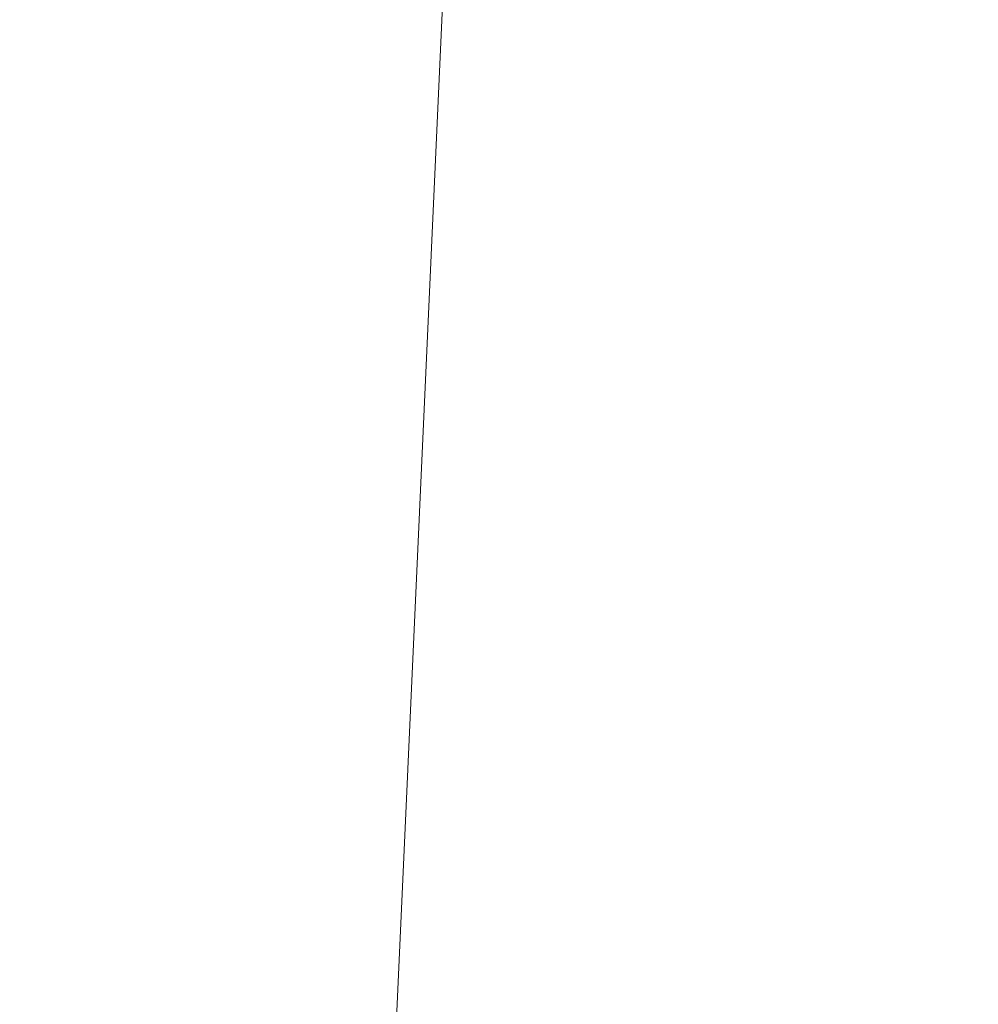
# Model space of a CAD drawing. Extents: x -60 to 78, y -10 to 74.
# Drawn here: x 50 to 51, y 32 to 33 of the extents above; entities that cross this region are included whole.
import ezdxf

# ---------------------------------------------------------------- set-up
doc = ezdxf.new("R2010")
doc.units = 0
doc.header["$MEASUREMENT"] = 0
doc.layers.get('0').update_dxf_attribs({"linetype": 'CONTINUOUS', "lineweight": 15})
doc.layers.get('DEFPOINTS').update_dxf_attribs({"linetype": 'CONTINUOUS'})
doc.layers.add('TEXT', color=7, linetype='CONTINUOUS', lineweight=15)
doc.styles.add('ROMAND', font='romand.shx', dxfattribs={"oblique": 15})
doc.dimstyles.new('ROMAND', dxfattribs={"dimscale": 6, "dimtxt": 0.125, "dimasz": 0.125, "dimexe": 0.0625, "dimexo": 0.0625, "dimgap": 0.09, "dimtad": 0, "dimtih": 1, "dimtoh": 1, "dimdec": 3, "dimzin": 0, "dimdsep": 46, "dimlunit": 4, "dimtxsty": 'ROMAND', "dimcen": 0, "dimadec": 0, "dimazin": 0, "dimtfac": 1, "dimtdec": 3, "dimtofl": 0, "dimtmove": 0, "dimatfit": 3, "dimfxl": 0, "dimtolj": 1, "dimtzin": 0, "dimarcsym": 0})

# ---------------------------------------------------------------- blocks, each defined once
blk = doc.blocks.new('*D10')
at = {"layer": 'DEFPOINTS', "color": 0}
for p in [(52.12508, 38.22123), (52.37508, 38.22123)]:
    blk.add_point(p, dxfattribs=at)
at = {"layer": 'TEXT', "color": 0, "lineweight": -2}
blk.add_line((50.25008, 38.22123), (51.18758, 38.22123), dxfattribs=at)
at = {"layer": 'TEXT', "color": 0}
blk.add_solid([(51.18758, 38.37748), (51.18758, 38.06498), (52.12508, 38.22123)], dxfattribs=at)
at = {"layer": 'TEXT', "color": 0, "insert": (38.24733, 38.22123), "char_height": 0.9375, "attachment_point": 5, "style": 'ROMAND'}
blk.add_mtext('\\A1;MOGUL OR MEDIUM 4KV\\PBASED LAMP SOCKET MOUNTED\\PTO BALLAST CANISTER', dxfattribs=at)
blk = doc.blocks.new('*D5')
at = {"layer": 'DEFPOINTS', "color": 0}
for p in [(49.82875, 32.33484), (51.34634, 32.33515)]:
    blk.add_point(p, dxfattribs=at)
at = {"layer": 'TEXT', "color": 0, "lineweight": -2}
blk.add_line((47.95375, 32.33447), (48.89125, 32.33465), dxfattribs=at)
at = {"layer": 'TEXT', "color": 0}
blk.add_solid([(48.89122, 32.4909), (48.89128, 32.1784), (49.82875, 32.33484)], dxfattribs=at)
at = {"layer": 'TEXT', "color": 0, "insert": (38.02732, 32.33447), "char_height": 0.9375, "attachment_point": 5, "style": 'ROMAND'}
blk.add_mtext('\\A1;#10-24x \\A1;{\\H0.7x;\\S3/4;}" S.S.\\PHEX WASHER HEAD\\PTHREAD-CUTTING SCREWS\\P(3 @ 120%%D)', dxfattribs=at)

msp = doc.modelspace()

# ---------------------------------------------------------------- linework, layer by layer
msp.add_line((50.31928, 31.93436), (50.56265, 37.31775))

# ---------------------------------------------------------------- dimensions: what is measured, and where the dimension line sits
at = {"layer": 'TEXT'}
for p1, p2, text, picture, middle in [((52.37508, 38.22123), (52.12508, 38.22123), 'MOGUL OR MEDIUM 4KV\\PBASED LAMP SOCKET MOUNTED\\PTO BALLAST CANISTER', '*D10', (38.24733, 38.22123)), ((51.34634, 32.33515), (49.82875, 32.33484), '#10-24x \\A1;{\\H0.7x;\\S3/4;}" S.S.\\PHEX WASHER HEAD\\PTHREAD-CUTTING SCREWS\\P(3 @ 120%%D)', '*D5', (38.02732, 32.33447))]:
    dim = msp.add_diameter_dim_2p(p1=p1, p2=p2, text=text, dimstyle='ROMAND', override={"dimscale": 7.5}, dxfattribs=at)
    dim.commit()
    dim.dimension.update_dxf_attribs({"geometry": picture, "text_midpoint": middle})

doc.saveas('drawing.dxf')
